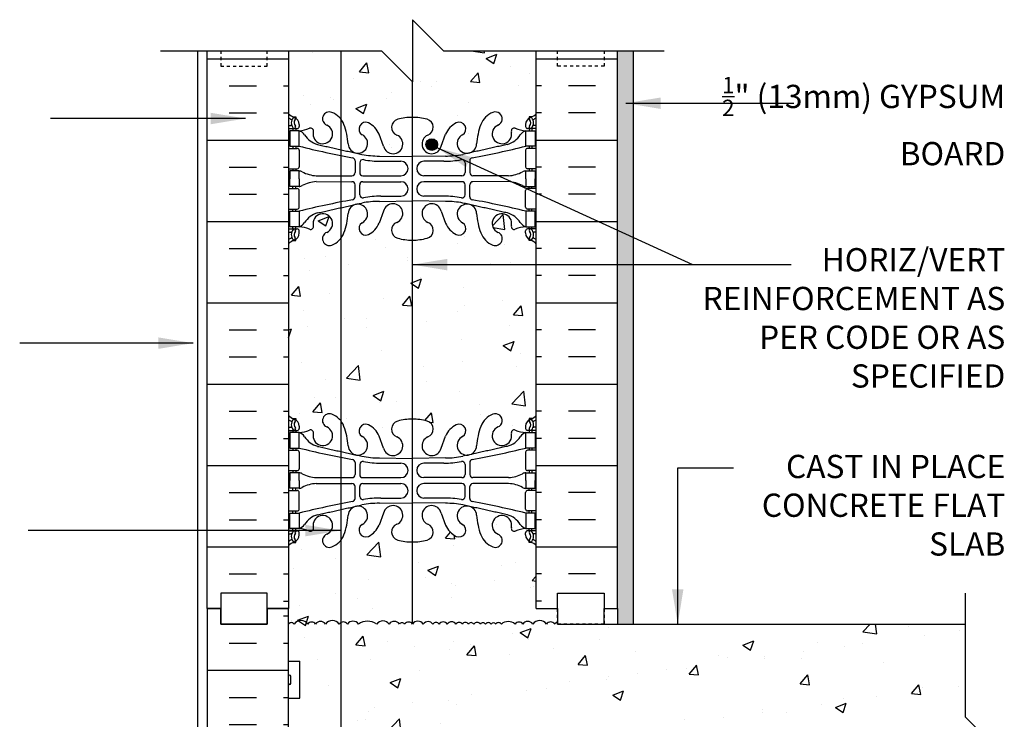
# Model space of a CAD drawing. Units: inches. Extents: x 99.6 to 147.4, y 81.8 to 160.
# Drawn here: x 115.6 to 147.4, y 137.5 to 160 of the extents above; entities that cross this region are included whole.
import ezdxf

# ---------------------------------------------------------------- set-up
doc = ezdxf.new("R2010")
doc.units = ezdxf.units.IN
doc.header["$LTSCALE"] = 0.5
doc.header["$MEASUREMENT"] = 0
doc.linetypes.add('DASHED2', pattern=[0.375, 0.25, -0.125])
for name, color, linetype in [('HATCH', 12, 'Continuous'), ('line25', 2, 'Continuous'), ('LINE3', 3, 'Continuous'), ('LINE50', 5, 'Continuous'), ('LINE9', 9, 'Continuous'), ('TEXT', 4, 'Continuous'), ('Web_Edge', 9, 'Continuous')]:
    doc.layers.add(name, color=color, linetype=linetype)
doc.styles.add('DIM', font='romans.shx', dxfattribs={"width": 0.7})
doc.styles.add('ROMANS', font='romans.shx', dxfattribs={"height": 0.75})
doc.dimstyles.new('ext_12', dxfattribs={"dimscale": 12, "dimtxt": 0.09375, "dimasz": 0.09375, "dimexe": 0.09375, "dimexo": 0.0625, "dimgap": 0.0625, "dimtad": 1, "dimdec": 1, "dimzin": 3, "dimdsep": 46, "dimlunit": 4, "dimtxsty": 'DIM', "dimcen": 0.09, "dimdle": 0.09375, "dimclrt": 4, "dimadec": 0, "dimazin": 0, "dimtfac": 1, "dimtdec": 1, "dimtmove": 2, "dimatfit": 3, "dimfxl": 0, "dimfrac": 2, "dimtolj": 1, "dimtzin": 0, "dimarcsym": 0})

# ---------------------------------------------------------------- blocks, each defined once
blk = doc.blocks.new('8 web')
at = {"layer": 'Web_Edge'}
for p, q in [((-3.854, 6.868), (-3.764, 6.868)), ((-3.764, 6.868), (-3.764, 6.827)), ((3.854, 6.868), (3.764, 6.868)), ((3.764, 6.868), (3.764, 6.827)), ((-4, 6.589), (-3.922, 6.589)), ((-4, 6.489), (-3.716, 6.489)), ((-3.854, 6.489), (-3.854, 6.419)), ((-3.764, 6.489), (-3.764, 6.419)), ((-3.654, 6.619), (-3.654, 6.552)), ((3.654, 6.619), (3.654, 6.552)), ((4, 6.489), (3.716, 6.489)), ((3.764, 6.489), (3.764, 6.419)), ((3.854, 6.489), (3.854, 6.419)), ((4, 6.589), (3.922, 6.589)), ((-0.929, 5.917), (-1.071, 6.304)), ((0.929, 5.917), (1.071, 6.304)), ((-4, 5.849), (-3.716, 5.849)), ((-3.854, 5.919), (-3.854, 5.849)), ((-3.764, 5.919), (-3.764, 5.849)), ((-3.654, 5.787), (-3.654, 5.252)), ((3.654, 5.787), (3.654, 5.252)), ((4, 5.849), (3.716, 5.849)), ((3.764, 5.919), (3.764, 5.849)), ((3.854, 5.919), (3.854, 5.849)), ((-1.852, 5.45), (-1.852, 5.065)), ((-1.067, 5.601), (0, 5.586)), ((-1.019, 5.433), (-0.372, 5.433)), ((1.067, 5.601), (0, 5.586)), ((1.019, 5.433), (0.372, 5.433)), ((1.852, 5.45), (1.852, 5.065)), ((-4, 5.189), (-3.716, 5.189)), ((-3.854, 5.189), (-3.854, 5.119)), ((-3.764, 5.189), (-3.764, 5.119)), ((-1.699, 5.387), (-1.699, 5.065)), ((1.699, 5.387), (1.699, 5.065)), ((4, 5.189), (3.716, 5.189)), ((3.764, 5.189), (3.764, 5.119)), ((3.854, 5.189), (3.854, 5.119)), ((-3.106, 4.964), (-1.952, 4.965)), ((-3.106, 4.775), (-1.952, 4.774)), ((-1.599, 4.965), (-0.372, 4.965)), ((-1.599, 4.774), (-0.372, 4.774)), ((1.599, 4.965), (0.372, 4.965)), ((1.599, 4.774), (0.372, 4.774)), ((3.106, 4.964), (1.952, 4.965)), ((3.106, 4.775), (1.952, 4.774)), ((-4, 4.549), (-3.716, 4.549)), ((-3.854, 4.549), (-3.854, 4.619)), ((-3.764, 4.549), (-3.764, 4.619)), ((-3.654, 3.952), (-3.654, 4.487)), ((-1.852, 4.289), (-1.852, 4.674)), ((-1.699, 4.351), (-1.699, 4.674)), ((1.699, 4.351), (1.699, 4.674)), ((1.852, 4.289), (1.852, 4.674)), ((3.654, 3.952), (3.654, 4.487)), ((4, 4.549), (3.716, 4.549)), ((3.764, 4.549), (3.764, 4.619)), ((3.854, 4.549), (3.854, 4.619)), ((-1.067, 4.138), (0, 4.153)), ((-1.019, 4.305), (-0.372, 4.305)), ((1.067, 4.138), (0, 4.153)), ((1.019, 4.305), (0.372, 4.305)), ((-4, 3.889), (-3.716, 3.889)), ((-3.854, 3.819), (-3.854, 3.889)), ((-3.764, 3.819), (-3.764, 3.889)), ((-0.929, 3.822), (-1.071, 3.435)), ((0.929, 3.822), (1.071, 3.435)), ((4, 3.889), (3.716, 3.889)), ((3.764, 3.819), (3.764, 3.889)), ((3.854, 3.819), (3.854, 3.889)), ((-4, 3.249), (-3.716, 3.249)), ((-3.854, 3.249), (-3.854, 3.319)), ((-3.764, 3.249), (-3.764, 3.319)), ((-3.654, 3.119), (-3.654, 3.187)), ((3.654, 3.119), (3.654, 3.187)), ((4, 3.249), (3.716, 3.249)), ((3.764, 3.249), (3.764, 3.319)), ((3.854, 3.249), (3.854, 3.319)), ((-4, 3.149), (-3.922, 3.149)), ((-3.854, 2.871), (-3.764, 2.871)), ((-3.764, 2.871), (-3.764, 2.912)), ((3.764, 2.871), (3.764, 2.912)), ((3.854, 2.871), (3.764, 2.871)), ((4, 3.149), (3.922, 3.149)), ((-4, -3.149), (-3.922, -3.149)), ((-3.854, -2.871), (-3.764, -2.871)), ((-3.764, -2.871), (-3.764, -2.912)), ((-3.654, -3.119), (-3.654, -3.187)), ((3.654, -3.119), (3.654, -3.187)), ((3.854, -2.871), (3.764, -2.871)), ((3.764, -2.871), (3.764, -2.912)), ((4, -3.149), (3.922, -3.149)), ((-4, -3.249), (-3.716, -3.249)), ((-3.854, -3.249), (-3.854, -3.319)), ((-3.764, -3.249), (-3.764, -3.319)), ((-0.929, -3.822), (-1.071, -3.435)), ((0.929, -3.822), (1.071, -3.435)), ((4, -3.249), (3.716, -3.249)), ((3.764, -3.249), (3.764, -3.319)), ((3.854, -3.249), (3.854, -3.319)), ((-4, -3.889), (-3.716, -3.889)), ((-3.854, -3.819), (-3.854, -3.889)), ((-3.764, -3.819), (-3.764, -3.889)), ((-3.654, -3.952), (-3.654, -4.487)), ((3.654, -3.952), (3.654, -4.487)), ((4, -3.889), (3.716, -3.889)), ((3.764, -3.819), (3.764, -3.889)), ((3.854, -3.819), (3.854, -3.889)), ((-1.852, -4.289), (-1.852, -4.674)), ((-1.699, -4.351), (-1.699, -4.674)), ((-1.067, -4.138), (0, -4.153)), ((-1.019, -4.305), (-0.372, -4.305)), ((1.067, -4.138), (0, -4.153)), ((1.019, -4.305), (0.372, -4.305)), ((1.699, -4.351), (1.699, -4.674)), ((1.852, -4.289), (1.852, -4.674)), ((-4, -4.549), (-3.716, -4.549)), ((-3.854, -4.549), (-3.854, -4.619)), ((-3.764, -4.549), (-3.764, -4.619)), ((4, -4.549), (3.716, -4.549)), ((3.764, -4.549), (3.764, -4.619)), ((3.854, -4.549), (3.854, -4.619)), ((-3.106, -4.775), (-1.952, -4.774)), ((-3.106, -4.964), (-1.952, -4.965)), ((-1.852, -5.45), (-1.852, -5.065)), ((-1.699, -5.387), (-1.699, -5.065)), ((-1.599, -4.774), (-0.372, -4.774)), ((-1.599, -4.965), (-0.372, -4.965)), ((1.599, -4.774), (0.372, -4.774)), ((1.599, -4.965), (0.372, -4.965)), ((1.699, -5.387), (1.699, -5.065)), ((1.852, -5.45), (1.852, -5.065)), ((3.106, -4.775), (1.952, -4.774)), ((3.106, -4.964), (1.952, -4.965)), ((-4, -5.189), (-3.716, -5.189)), ((-3.854, -5.189), (-3.854, -5.119)), ((-3.764, -5.189), (-3.764, -5.119)), ((-3.654, -5.787), (-3.654, -5.252)), ((3.654, -5.787), (3.654, -5.252)), ((4, -5.189), (3.716, -5.189)), ((3.764, -5.189), (3.764, -5.119)), ((3.854, -5.189), (3.854, -5.119)), ((-1.067, -5.601), (0, -5.586)), ((-1.019, -5.433), (-0.372, -5.433)), ((1.067, -5.601), (0, -5.586)), ((1.019, -5.433), (0.372, -5.433)), ((-4, -5.849), (-3.716, -5.849)), ((-3.854, -5.919), (-3.854, -5.849)), ((-3.764, -5.919), (-3.764, -5.849)), ((-0.929, -5.917), (-1.071, -6.304)), ((0.929, -5.917), (1.071, -6.304)), ((4, -5.849), (3.716, -5.849)), ((3.764, -5.919), (3.764, -5.849)), ((3.854, -5.919), (3.854, -5.849)), ((-4, -6.489), (-3.716, -6.489)), ((-4, -6.589), (-3.922, -6.589)), ((-3.854, -6.489), (-3.854, -6.419)), ((-3.764, -6.489), (-3.764, -6.419)), ((-3.654, -6.619), (-3.654, -6.552)), ((3.654, -6.619), (3.654, -6.552)), ((4, -6.489), (3.716, -6.489)), ((3.764, -6.489), (3.764, -6.419)), ((3.854, -6.489), (3.854, -6.419)), ((4, -6.589), (3.922, -6.589)), ((-3.854, -6.868), (-3.764, -6.868)), ((-3.764, -6.868), (-3.764, -6.827)), ((3.764, -6.868), (3.764, -6.827)), ((3.854, -6.868), (3.764, -6.868))]:
    blk.add_line(p, q, dxfattribs=at)
for points in [[(-3.959, 5.919), (-3.659, 5.919), (-3.659, 6.419), (-3.959, 6.419)], [(3.959, 5.919), (3.659, 5.919), (3.659, 6.419), (3.959, 6.419)], [(-3.959, 3.819), (-3.659, 3.819), (-3.659, 3.319), (-3.959, 3.319)], [(3.959, 3.819), (3.659, 3.819), (3.659, 3.319), (3.959, 3.319)], [(-3.959, -3.819), (-3.659, -3.819), (-3.659, -3.319), (-3.959, -3.319)], [(3.959, -3.819), (3.659, -3.819), (3.659, -3.319), (3.959, -3.319)], [(-3.959, -5.919), (-3.659, -5.919), (-3.659, -6.419), (-3.959, -6.419)], [(3.959, -5.919), (3.659, -5.919), (3.659, -6.419), (3.959, -6.419)]]:
    blk.add_lwpolyline(points, close=True, dxfattribs=at)
for points in [[(-3.659, 4.869), (-3.659, 5.119), (-3.959, 5.119), (-3.959, 4.869)], [(3.659, 4.869), (3.659, 5.119), (3.959, 5.119), (3.959, 4.869)], [(-3.659, 4.869), (-3.659, 4.619), (-3.959, 4.619), (-3.959, 4.869)], [(3.659, 4.869), (3.659, 4.619), (3.959, 4.619), (3.959, 4.869)], [(-3.659, -4.869), (-3.659, -4.619), (-3.959, -4.619), (-3.959, -4.869)], [(3.659, -4.869), (3.659, -4.619), (3.959, -4.619), (3.959, -4.869)], [(-3.659, -4.869), (-3.659, -5.119), (-3.959, -5.119), (-3.959, -4.869)], [(3.659, -4.869), (3.659, -5.119), (3.959, -5.119), (3.959, -4.869)]]:
    blk.add_lwpolyline(points, dxfattribs=at)
for centre, radius, start, end in [((-2.681, 6.804), 0.22, 68.1963, 248.1963), ((-2.839, 6.375), 0.677, 21.1239, 69.3197), ((2.839, 6.375), 0.677, 110.6803, 158.8761), ((2.681, 6.804), 0.22, 291.8037, 111.8037), ((-3.654, 7.327), 0.5, 226.2109, 250.5288), ((-3.654, 7.327), 0.6, 234.7832, 245.0748), ((-3.66, 6.674), 0.25, 140.1145, 222.4609), ((-3.916, 6.764), 0.021, 343.464, 63.9957), ((-3.818, 6.805), 0.045, 321.448, 139.1879), ((-3.904, 6.619), 0.25, 0, 70.5288), ((-3.66, 6.674), 0.16, 140.0001, 222.4609), ((-1.507, 6.473), 0.217, 65.5264, 238.537), ((-0.406, 6.529), 0.268, 104.7892, 250.0338), ((-0.012, 5.096), 1.754, 89.6229, 105.2918), ((0.012, 5.096), 1.754, 74.7082, 90.3771), ((0.406, 6.529), 0.268, 289.9662, 75.2108), ((1.507, 6.473), 0.217, 301.463, 114.4736), ((3.904, 6.619), 0.25, 109.4712, 180), ((3.818, 6.805), 0.045, 40.8121, 218.552), ((3.66, 6.674), 0.16, 317.5391, 39.9999), ((3.654, 7.327), 0.5, 289.4712, 313.7891), ((3.66, 6.674), 0.25, 317.5391, 39.8855), ((3.916, 6.764), 0.021, 116.0043, 196.536), ((3.654, 7.327), 0.6, 294.9252, 305.2168), ((-3.922, 6.609), 0.0196, 269.4032, 15.4901), ((-3.812, 6.536), 0.045, 222.4609, 42.4609), ((-3.716, 6.552), 0.0625, 270, 0), ((-3.714, 7.415), 0.997, 273.1538, 293.1467), ((-3.781, 6.077), 0.364, 34.9775, 70.3387), ((-3.288, 6.408), 0.0968, 340.1551, 110.4331), ((-2.89, 6.313), 0.314, 168.5886, 66.1916), ((-4.43, 5.81), 2.365, 4.3895, 20.0015), ((-1.758, 6.003), 0.75, 23.6938, 62.9705), ((1.758, 6.003), 0.75, 117.0295, 156.3062), ((4.43, 5.81), 2.365, 159.9985, 175.6105), ((2.89, 6.313), 0.314, 113.8084, 11.4114), ((3.288, 6.408), 0.0968, 69.5669, 199.8449), ((3.714, 7.415), 0.997, 246.8533, 266.8462), ((3.781, 6.077), 0.364, 109.6613, 145.0225), ((3.716, 6.552), 0.0625, 180, 270), ((3.812, 6.536), 0.045, 137.5391, 317.5391), ((3.922, 6.609), 0.0196, 164.5099, 270.5968), ((-2.858, 6.688), 0.743, 212.7919, 253.8107), ((-1.759, 6.006), 0.314, 182.7357, 63.9348), ((-0.624, 5.99), 0.314, 193.4146, 66.1916), ((0.624, 5.99), 0.314, 113.8084, 346.5854), ((1.759, 6.006), 0.314, 116.0652, 357.2643), ((2.858, 6.688), 0.743, 286.1893, 327.2081), ((-3.716, 5.787), 0.0625, 0, 90), ((3.15, 33.34), 28.253, 256.0552, 259.6343), ((-3.15, 33.34), 28.253, 280.3657, 283.9448), ((3.716, 5.787), 0.0625, 90, 180), ((-1.952, 5.45), 0.1, 360, 79.6343), ((-1.599, 5.387), 0.1, 79.2546, 180), ((-1.072, 8.585), 2.984, 259.2546, 270.0995), ((-1.024, 8.417), 2.984, 259.2546, 270.0995), ((-0.372, 5.199), 0.234, 270, 90), ((0.372, 5.199), 0.234, 90, 270), ((1.024, 8.417), 2.984, 269.9005, 280.7454), ((1.072, 8.585), 2.984, 269.9005, 280.7454), ((1.599, 5.387), 0.1, 0, 100.7454), ((1.952, 5.45), 0.1, 100.3657, 180), ((-3.716, 5.252), 0.0625, 270, 0), ((-3.663, 4.901), 0.219, 60.4937, 88.92), ((-3.021, 6.121), 1.16, 242.5844, 265.8032), ((3.021, 6.121), 1.16, 274.1968, 297.4156), ((3.663, 4.901), 0.219, 91.08, 119.5063), ((3.716, 5.252), 0.0625, 180, 270), ((-3.021, 3.618), 1.16, 94.1968, 117.4156), ((-1.952, 5.065), 0.1, 270.0388, 360), ((-1.952, 4.674), 0.1, 0, 89.9612), ((-1.599, 5.065), 0.1, 180, 270), ((-1.599, 4.674), 0.1, 90, 180), ((-0.372, 4.54), 0.234, 270, 90), ((0.372, 4.54), 0.234, 90, 270), ((1.599, 5.065), 0.1, 270, 0), ((1.599, 4.674), 0.1, 0, 90), ((1.952, 5.065), 0.1, 180, 269.9612), ((1.952, 4.674), 0.1, 90.0388, 180), ((3.021, 3.618), 1.16, 62.5844, 85.8032), ((-3.716, 4.487), 0.0625, 0, 90), ((-3.663, 4.838), 0.219, 271.08, 299.5063), ((3.663, 4.838), 0.219, 240.4937, 268.92), ((3.716, 4.487), 0.0625, 90, 180), ((3.15, -23.601), 28.253, 100.3657, 103.9448), ((-1.952, 4.289), 0.1, 280.3657, 0), ((-1.599, 4.351), 0.1, 180, 280.7454), ((-1.072, 1.154), 2.984, 89.9005, 100.7454), ((-1.024, 1.322), 2.984, 89.9005, 100.7454), ((1.024, 1.322), 2.984, 79.2546, 90.0995), ((1.072, 1.154), 2.984, 79.2546, 90.0995), ((1.599, 4.351), 0.1, 259.2546, 0), ((1.952, 4.289), 0.1, 180, 259.6343), ((-3.15, -23.601), 28.253, 76.0552, 79.6343), ((-3.716, 3.952), 0.0625, 270, 0), ((-1.759, 3.733), 0.314, 296.0652, 177.2643), ((-0.624, 3.749), 0.314, 293.8084, 166.5854), ((0.624, 3.749), 0.314, 13.4146, 246.1916), ((1.759, 3.733), 0.314, 2.7357, 243.9348), ((3.716, 3.952), 0.0625, 180, 270), ((-2.858, 3.051), 0.743, 106.1893, 147.2081), ((-2.89, 3.426), 0.314, 293.8084, 191.4114), ((-4.43, 3.929), 2.365, 339.9985, 355.6105), ((4.43, 3.929), 2.365, 184.3895, 200.0015), ((2.89, 3.426), 0.314, 348.5886, 246.1916), ((2.858, 3.051), 0.743, 32.7919, 73.8107), ((-3.66, 3.065), 0.25, 137.5391, 219.8855), ((-3.812, 3.203), 0.045, 317.5391, 137.5391), ((-3.716, 3.187), 0.0625, 360, 90), ((-3.781, 3.662), 0.364, 289.6613, 325.0225), ((-3.714, 2.324), 0.997, 66.8533, 86.8462), ((-3.288, 3.331), 0.0968, 249.5669, 19.8449), ((-1.507, 3.266), 0.217, 121.463, 294.4736), ((-1.758, 3.736), 0.75, 297.0295, 336.3062), ((-0.406, 3.21), 0.268, 109.9662, 255.2108), ((0.406, 3.21), 0.268, 284.7892, 70.0338), ((1.758, 3.736), 0.75, 203.6938, 242.9705), ((1.507, 3.266), 0.217, 245.5264, 58.537), ((3.288, 3.331), 0.0968, 160.1551, 290.4331), ((3.714, 2.324), 0.997, 93.1538, 113.1467), ((3.781, 3.662), 0.364, 214.9775, 250.3387), ((3.716, 3.187), 0.0625, 90, 180), ((3.812, 3.203), 0.045, 42.4609, 222.4609), ((3.66, 3.065), 0.25, 320.1145, 42.4609), ((-3.654, 2.412), 0.6, 114.9252, 125.2168), ((-3.654, 2.412), 0.5, 109.4712, 133.7891), ((-3.922, 3.13), 0.0196, 344.5099, 90.5968), ((-3.916, 2.975), 0.021, 296.0043, 16.536), ((-3.818, 2.934), 0.045, 220.8121, 38.552), ((-3.904, 3.119), 0.25, 289.4712, 360), ((-3.66, 3.065), 0.16, 137.5391, 219.9999), ((-2.681, 2.935), 0.22, 111.8037, 291.8037), ((-2.839, 3.364), 0.677, 290.6803, 338.8761), ((-0.012, 4.643), 1.754, 254.7082, 270.3771), ((0.012, 4.643), 1.754, 269.6229, 285.2918), ((2.839, 3.364), 0.677, 201.1239, 249.3197), ((2.681, 2.935), 0.22, 248.1963, 68.1963), ((3.904, 3.119), 0.25, 180, 250.5288), ((3.818, 2.934), 0.045, 141.448, 319.1879), ((3.66, 3.065), 0.16, 320.0001, 42.4609), ((3.654, 2.412), 0.5, 46.2109, 70.5288), ((3.916, 2.975), 0.021, 163.464, 243.9957), ((3.922, 3.13), 0.0196, 89.4032, 195.4901), ((3.654, 2.412), 0.6, 54.7832, 65.0748), ((-3.654, -2.412), 0.5, 226.2109, 250.5288), ((-2.681, -2.935), 0.22, 68.1963, 248.1963), ((-2.839, -3.364), 0.677, 21.1239, 69.3197), ((2.839, -3.364), 0.677, 110.6803, 158.8761), ((2.681, -2.935), 0.22, 291.8037, 111.8037), ((3.654, -2.412), 0.5, 289.4712, 313.7891), ((-3.654, -2.412), 0.6, 234.7832, 245.0748), ((-3.922, -3.13), 0.0196, 269.4032, 15.4901), ((-3.66, -3.065), 0.25, 140.1145, 222.4609), ((-3.916, -2.975), 0.021, 343.464, 63.9957), ((-3.818, -2.934), 0.045, 321.448, 139.1879), ((-3.812, -3.203), 0.045, 222.4609, 42.4609), ((-3.904, -3.119), 0.25, 0, 70.5288), ((-3.66, -3.065), 0.16, 140.0001, 222.4609), ((-2.89, -3.426), 0.314, 168.5886, 66.1916), ((-4.43, -3.929), 2.365, 4.3895, 20.0015), ((-1.507, -3.266), 0.217, 65.5264, 238.537), ((-1.758, -3.736), 0.75, 23.6938, 62.9705), ((-0.406, -3.21), 0.268, 104.7892, 250.0338), ((-0.012, -4.643), 1.754, 89.6229, 105.2918), ((0.012, -4.643), 1.754, 74.7082, 90.3771), ((0.406, -3.21), 0.268, 289.9662, 75.2108), ((1.758, -3.736), 0.75, 117.0295, 156.3062), ((1.507, -3.266), 0.217, 301.463, 114.4736), ((4.43, -3.929), 2.365, 159.9985, 175.6105), ((2.89, -3.426), 0.314, 113.8084, 11.4114), ((3.904, -3.119), 0.25, 109.4712, 180), ((3.812, -3.203), 0.045, 137.5391, 317.5391), ((3.818, -2.934), 0.045, 40.8121, 218.552), ((3.66, -3.065), 0.16, 317.5391, 39.9999), ((3.66, -3.065), 0.25, 317.5391, 39.8855), ((3.916, -2.975), 0.021, 116.0043, 196.536), ((3.922, -3.13), 0.0196, 164.5099, 270.5968), ((3.654, -2.412), 0.6, 294.9252, 305.2168), ((-3.716, -3.187), 0.0625, 270, 0), ((-3.714, -2.324), 0.997, 273.1538, 293.1467), ((-3.781, -3.662), 0.364, 34.9775, 70.3387), ((-2.858, -3.051), 0.743, 212.7919, 253.8107), ((-3.288, -3.331), 0.0968, 340.1551, 110.4331), ((-1.759, -3.733), 0.314, 182.7357, 63.9348), ((-0.624, -3.749), 0.314, 193.4146, 66.1916), ((0.624, -3.749), 0.314, 113.8084, 346.5854), ((1.759, -3.733), 0.314, 116.0652, 357.2643), ((2.858, -3.051), 0.743, 286.1893, 327.2081), ((3.288, -3.331), 0.0968, 69.5669, 199.8449), ((3.714, -2.324), 0.997, 246.8533, 266.8462), ((3.781, -3.662), 0.364, 109.6613, 145.0225), ((3.716, -3.187), 0.0625, 180, 270), ((-3.716, -3.952), 0.0625, 0, 90), ((3.15, 23.601), 28.253, 256.0552, 259.6343), ((-1.072, -1.154), 2.984, 259.2546, 270.0995), ((1.072, -1.154), 2.984, 269.9005, 280.7454), ((-3.15, 23.601), 28.253, 280.3657, 283.9448), ((3.716, -3.952), 0.0625, 90, 180), ((-1.952, -4.289), 0.1, 360, 79.6343), ((-1.599, -4.351), 0.1, 79.2546, 180), ((-1.024, -1.322), 2.984, 259.2546, 270.0995), ((-0.372, -4.54), 0.234, 270, 90), ((0.372, -4.54), 0.234, 90, 270), ((1.024, -1.322), 2.984, 269.9005, 280.7454), ((1.599, -4.351), 0.1, 0, 100.7454), ((1.952, -4.289), 0.1, 100.3657, 180), ((-3.716, -4.487), 0.0625, 270, 0), ((-3.663, -4.838), 0.219, 60.4937, 88.92), ((-3.021, -3.618), 1.16, 242.5844, 265.8032), ((-1.952, -4.674), 0.1, 270.0388, 360), ((-1.599, -4.674), 0.1, 180, 270), ((1.599, -4.674), 0.1, 270, 0), ((1.952, -4.674), 0.1, 180, 269.9612), ((3.021, -3.618), 1.16, 274.1968, 297.4156), ((3.663, -4.838), 0.219, 91.08, 119.5063), ((3.716, -4.487), 0.0625, 180, 270), ((-3.021, -6.121), 1.16, 94.1968, 117.4156), ((-1.952, -5.065), 0.1, 0, 89.9612), ((-1.599, -5.065), 0.1, 90, 180), ((-0.372, -5.199), 0.234, 270, 90), ((0.372, -5.199), 0.234, 90, 270), ((1.599, -5.065), 0.1, 0, 90), ((1.952, -5.065), 0.1, 90.0388, 180), ((3.021, -6.121), 1.16, 62.5844, 85.8032), ((-3.716, -5.252), 0.0625, 0, 90), ((-3.663, -4.901), 0.219, 271.08, 299.5063), ((-1.599, -5.387), 0.1, 180, 280.7454), ((1.599, -5.387), 0.1, 259.2546, 0), ((3.663, -4.901), 0.219, 240.4937, 268.92), ((3.716, -5.252), 0.0625, 90, 180), ((3.15, -33.34), 28.253, 100.3657, 103.9448), ((-1.759, -6.006), 0.314, 296.0652, 177.2643), ((-1.952, -5.45), 0.1, 280.3657, 0), ((-1.072, -8.585), 2.984, 89.9005, 100.7454), ((-1.024, -8.417), 2.984, 89.9005, 100.7454), ((-0.624, -5.99), 0.314, 293.8084, 166.5854), ((0.624, -5.99), 0.314, 13.4146, 246.1916), ((1.024, -8.417), 2.984, 79.2546, 90.0995), ((1.072, -8.585), 2.984, 79.2546, 90.0995), ((1.759, -6.006), 0.314, 2.7357, 243.9348), ((1.952, -5.45), 0.1, 180, 259.6343), ((-3.15, -33.34), 28.253, 76.0552, 79.6343), ((-3.716, -5.787), 0.0625, 270, 0), ((-2.858, -6.688), 0.743, 106.1893, 147.2081), ((-2.89, -6.313), 0.314, 293.8084, 191.4114), ((-4.43, -5.81), 2.365, 339.9985, 355.6105), ((4.43, -5.81), 2.365, 184.3895, 200.0015), ((2.89, -6.313), 0.314, 348.5886, 246.1916), ((2.858, -6.688), 0.743, 32.7919, 73.8107), ((3.716, -5.787), 0.0625, 180, 270), ((-3.781, -6.077), 0.364, 289.6613, 325.0225), ((-1.507, -6.473), 0.217, 121.463, 294.4736), ((-1.758, -6.003), 0.75, 297.0295, 336.3062), ((-0.406, -6.529), 0.268, 109.9662, 255.2108), ((0.406, -6.529), 0.268, 284.7892, 70.0338), ((1.758, -6.003), 0.75, 203.6938, 242.9705), ((1.507, -6.473), 0.217, 245.5264, 58.537), ((3.781, -6.077), 0.364, 214.9775, 250.3387), ((-3.922, -6.609), 0.0196, 344.5099, 90.5968), ((-3.66, -6.674), 0.25, 137.5391, 219.8855), ((-3.812, -6.536), 0.045, 317.5391, 137.5391), ((-3.904, -6.619), 0.25, 289.4712, 360), ((-3.66, -6.674), 0.16, 137.5391, 219.9999), ((-3.716, -6.552), 0.0625, 360, 90), ((-3.714, -7.415), 0.997, 66.8533, 86.8462), ((-3.288, -6.408), 0.0968, 249.5669, 19.8449), ((-2.681, -6.804), 0.22, 111.8037, 291.8037), ((-2.839, -6.375), 0.677, 290.6803, 338.8761), ((2.839, -6.375), 0.677, 201.1239, 249.3197), ((2.681, -6.804), 0.22, 248.1963, 68.1963), ((3.288, -6.408), 0.0968, 160.1551, 290.4331), ((3.714, -7.415), 0.997, 93.1538, 113.1467), ((3.716, -6.552), 0.0625, 90, 180), ((3.904, -6.619), 0.25, 180, 250.5288), ((3.812, -6.536), 0.045, 42.4609, 222.4609), ((3.66, -6.674), 0.16, 320.0001, 42.4609), ((3.66, -6.674), 0.25, 320.1145, 42.4609), ((3.922, -6.609), 0.0196, 89.4032, 195.4901), ((-3.654, -7.327), 0.6, 114.9252, 125.2168), ((-3.654, -7.327), 0.5, 109.4712, 133.7891), ((-3.916, -6.764), 0.021, 296.0043, 16.536), ((-3.818, -6.805), 0.045, 220.8121, 38.552), ((-0.012, -5.096), 1.754, 254.7082, 270.3771), ((0.012, -5.096), 1.754, 269.6229, 285.2918), ((3.818, -6.805), 0.045, 141.448, 319.1879), ((3.654, -7.327), 0.5, 46.2109, 70.5288), ((3.916, -6.764), 0.021, 163.464, 243.9957), ((3.654, -7.327), 0.6, 54.7832, 65.0748)]:
    blk.add_arc(centre, radius, start, end, dxfattribs=at)
for points in [[(-3.066, 5.974), (-1.628, 5.654)], [(3.066, 5.974), (1.628, 5.654)], [(-3.066, 3.765), (-1.628, 4.085)], [(3.066, 3.765), (1.628, 4.085)], [(-3.066, -3.765), (-1.628, -4.085)], [(3.066, -3.765), (1.628, -4.085)], [(-3.066, -5.974), (-1.628, -5.654)], [(3.066, -5.974), (1.628, -5.654)]]:
    blk.add_open_spline(points, degree=1, dxfattribs=at)

msp = doc.modelspace()

# ---------------------------------------------------------------- hatches: boundary and pattern name
at = {"layer": 'HATCH'}
h = msp.add_hatch(dxfattribs=at)
h.set_pattern_fill('AR-CONC', color=256, scale=0.5, style=0)
h.set_pattern_definition([(50, (130.1235, 158.0346), (3.5863, -0.31376), [0.375, -4.125]), (355, (130.1235, 158.0346), (-0.69376, 3.76096), [0.3, -3.3]), (100.451, (130.4223, 158.0085), (2.89255, 3.4472), [0.3187, -3.5057]), (46.184, (130.1235, 159.0346), (5.3362, -0.8276), [0.5625, -6.1875]), (96.636, (130.568, 158.9657), (4.6733, 4.8706), [0.47805, -5.25856]), (351.184, (130.1235, 159.0346), (4.6733, 4.8706), [0.45, -4.95]), (21, (130.6235, 158.7846), (2.98454, -2.0131), [0.375, -4.125]), (326, (130.6235, 158.7846), (1.21658, 3.62575), [0.3, -3.3]), (71.451, (130.8722, 158.617), (4.20111, 1.61265), [0.3187, -3.5057]), (37.5, (130.1235, 158.0346), (0.0608, 1.66447), [0, -3.26, 0, -3.35, 0, -3.3125]), (7.5, (130.1235, 158.0346), (1.31535, 1.97206), [0, -1.91, 0, -3.185, 0, -1.2625]), (327.5, (129.0085, 158.0346), (2.669112, -0.112774), [0, -1.25, 0, -3.9, 0, -5.175]), (317.5, (128.5085, 158.0346), (2.91593, 0.50052), [0, -1.625, 0, -2.59, 0, -3.675])])
h.paths.add_polyline_path([(132.247, 159.034), (129.247, 159.034), (128.567, 159.715), (128.567, 156.857, -0.02257), (128.721, 156.822, -0.734872), (128.744, 156.311, 0.231213), (128.567, 156.101), (128.567, 155.948, 0.784584), (129.176, 155.952), (129.318, 156.339, -0.16372), (129.64, 156.692, -1.059167), (129.847, 156.311, 1.629604), (130.318, 156.009, -0.069923), (130.455, 156.653, -0.21345), (130.847, 157.042, -1), (131.01, 156.634, 2.087231), (131.444, 156.409, -0.669601), (131.577, 156.529, 0.085348), (131.906, 156.454), (132.011, 156.454), (132.011, 156.524), (131.964, 156.524, -0.414214), (131.901, 156.586), (131.901, 156.654, -0.249069), (132.011, 156.861), (132.011, 156.903), (132.101, 156.903, 0.088416), (132.247, 157)])
h.paths.add_polyline_path([(128.567, 159.715), (128.247, 160.034), (128.247, 158.034), (127.247, 159.034), (124.247, 159.034), (124.247, 157, 0.088416), (124.393, 156.903), (124.483, 156.903), (124.483, 156.861, -0.249069), (124.593, 156.654), (124.593, 156.586, -0.414214), (124.531, 156.524), (124.483, 156.524), (124.483, 156.454), (124.588, 156.454, 0.085348), (124.918, 156.529, -0.669601), (125.05, 156.409, 2.087231), (125.484, 156.634, -1), (125.647, 157.042, -0.21345), (126.04, 156.653, -0.069923), (126.176, 156.009, 1.629604), (126.647, 156.311, -1.059167), (126.854, 156.692, -0.16372), (127.176, 156.339), (127.318, 155.952, 1.612474), (127.75, 156.311, -0.734872), (127.773, 156.822, -0.068475), (128.247, 156.884, -0.045835), (128.567, 156.857)])
h.paths.add_polyline_path([(132.247, 143.069, 0.088416), (132.101, 143.166), (132.011, 143.166), (132.011, 143.208, -0.249069), (131.901, 143.415), (131.901, 143.483, -0.414214), (131.964, 143.545), (132.011, 143.545), (132.011, 143.615), (131.906, 143.615, 0.085348), (131.577, 143.54, -0.669601), (131.444, 143.66, 2.087231), (131.01, 143.435, -1), (130.847, 143.026, -0.21345), (130.455, 143.416, -0.069923), (130.318, 144.059, 1.629604), (129.847, 143.758, -1.059167), (129.64, 143.376, -0.16372), (129.318, 143.73), (129.176, 144.117, 0.784584), (128.567, 144.121), (128.567, 143.968, 0.231213), (128.744, 143.758, -0.734872), (128.721, 143.247, -0.02257), (128.567, 143.212), (128.567, 140.57, -0.055623), (128.598, 140.535, -0.520567), (128.908, 140.535, -0.520567), (129.106, 140.535, -0.520567), (129.373, 140.535, -0.520567), (129.653, 140.535, -0.520567), (129.859, 140.535, -0.520567), (130.054, 140.535, -0.520567), (130.23, 140.535, -0.520567), (130.441, 140.535, -0.520567), (130.606, 140.535, -0.520567), (130.788, 140.535, -0.520567), (130.937, 140.535, -0.520567), (131.119, 140.535, -0.358514), (131.565, 140.535, -0.520567), (131.809, 140.535, -0.520567), (132.134, 140.535, -0.520567), (132.576, 140.535, -0.520567), (132.841, 140.535, -0.141706), (132.935, 140.61), (132.935, 141.034), (132.247, 141.034)])
h.paths.add_polyline_path([(128.567, 143.212, -0.045835), (128.247, 143.184, -0.043224), (127.945, 143.209), (127.945, 140.574, -0.159128), (127.997, 140.535, -0.520567), (128.25, 140.535, -0.45186), (128.567, 140.57)])
h.paths.add_polyline_path([(127.945, 143.209, -0.025176), (127.773, 143.247, -0.734872), (127.75, 143.758, 1.612474), (127.318, 144.117), (127.176, 143.73, -0.16372), (126.854, 143.376, -1.059167), (126.647, 143.758, 1.629604), (126.176, 144.059, -0.069923), (126.04, 143.416, -0.21345), (125.647, 143.026, -1), (125.484, 143.435, 2.087231), (125.05, 143.66, -0.669601), (124.918, 143.54, 0.085348), (124.588, 143.615), (124.483, 143.615), (124.483, 143.545), (124.531, 143.545, -0.414214), (124.593, 143.483), (124.593, 143.415, -0.249069), (124.483, 143.208), (124.483, 143.166), (124.393, 143.166, 0.088416), (124.247, 143.069), (124.247, 141.034), (124.247, 140.535, -0.518439), (124.429, 140.535, -0.520567), (124.874, 140.535, -0.520567), (125.119, 140.535, -0.520567), (125.443, 140.535, -0.520567), (125.885, 140.535, -0.520567), (126.151, 140.535, -0.520567), (126.505, 140.535, -0.312003), (127.095, 140.535, -0.520567), (127.494, 140.535, -0.520567), (127.826, 140.535, -0.333789), (127.945, 140.574)])
h.paths.add_polyline_path([(127.945, 152.947, -0.025176), (127.773, 152.985, -0.734872), (127.75, 153.496, 1.612474), (127.318, 153.856), (127.176, 153.469, -0.16372), (126.854, 153.115, -1.059167), (126.647, 153.497, 1.629604), (126.176, 153.798, -0.069923), (126.04, 153.155, -0.21345), (125.647, 152.765, -1), (125.484, 153.174, 2.087231), (125.05, 153.399, -0.669601), (124.918, 153.278, 0.085348), (124.588, 153.354), (124.483, 153.354), (124.483, 153.284), (124.531, 153.284, -0.414214), (124.593, 153.221), (124.593, 153.154, -0.249069), (124.483, 152.947), (124.483, 152.905), (124.393, 152.905, 0.088416), (124.247, 152.808), (124.247, 147.261, 0.088416), (124.393, 147.164), (124.483, 147.164), (124.483, 147.122, -0.249069), (124.593, 146.915), (124.593, 146.848, -0.414214), (124.531, 146.785), (124.483, 146.785), (124.483, 146.715), (124.588, 146.715, 0.085348), (124.918, 146.791, -0.669601), (125.05, 146.67, 2.087231), (125.484, 146.895, -1), (125.647, 147.304, -0.21345), (126.04, 146.914, -0.069923), (126.176, 146.271, 1.629604), (126.647, 146.572, -1.059167), (126.854, 146.954, -0.16372), (127.176, 146.6), (127.318, 146.213, 1.612474), (127.75, 146.573, -0.734872), (127.773, 147.084, -0.025176), (127.945, 147.121)])
h.paths.add_polyline_path([(126.716, 146.308, -1), (126.341, 146.308, -1)], flags=16)
h.paths.add_polyline_path([(132.247, 152.808, 0.088416), (132.101, 152.905), (132.011, 152.905), (132.011, 152.947, -0.249069), (131.901, 153.154), (131.901, 153.221, -0.414214), (131.964, 153.284), (132.011, 153.284), (132.011, 153.354), (131.906, 153.354, 0.085348), (131.577, 153.278, -0.669601), (131.444, 153.399, 2.087231), (131.01, 153.174, -1), (130.847, 152.765, -0.21345), (130.455, 153.155, -0.069923), (130.318, 153.798, 1.629604), (129.847, 153.497, -1.059167), (129.64, 153.115, -0.16372), (129.318, 153.469), (129.176, 153.856, 0.784584), (128.567, 153.86), (128.567, 153.707, 0.231213), (128.744, 153.496, -0.734872), (128.721, 152.985, -0.02257), (128.567, 152.951), (128.567, 147.118, -0.02257), (128.721, 147.084, -0.734872), (128.744, 146.573, 0.231213), (128.567, 146.362), (128.567, 146.209, 0.784584), (129.176, 146.213), (129.318, 146.6, -0.16372), (129.64, 146.954, -1.059167), (129.847, 146.572, 1.629604), (130.318, 146.271, -0.069923), (130.455, 146.914, -0.21345), (130.847, 147.304, -1), (131.01, 146.895, 2.087231), (131.444, 146.67, -0.669601), (131.577, 146.791, 0.085348), (131.906, 146.715), (132.011, 146.715), (132.011, 146.785), (131.964, 146.785, -0.414214), (131.901, 146.848), (131.901, 146.915, -0.249069), (132.011, 147.122), (132.011, 147.164), (132.101, 147.164, 0.088416), (132.247, 147.261)])
h.paths.add_polyline_path([(128.567, 152.951, -0.045835), (128.247, 152.923, -0.043224), (127.945, 152.947), (127.945, 147.121, -0.043224), (128.247, 147.146, -0.045835), (128.567, 147.118)])
h.paths.add_polyline_path([(146.098, 135.534), (145.098, 136.534), (129.473, 136.536, 0.414214), (128.473, 135.536), (128.473, 132.404, -0.213326), (128.672, 132.284, -0.520567), (129.065, 132.284, -0.520567), (129.396, 132.284, -0.493322), (129.747, 132.3, -0.520567), (130.14, 132.3, -0.520567), (130.471, 132.3, -0.546814), (130.843, 132.284, -0.520567), (131.237, 132.284, -0.520567), (131.568, 132.284, -0.493322), (131.918, 132.3, -0.405724), (132.247, 132.363), (132.247, 132.534), (146.098, 132.534)], flags=17)
h.paths.add_polyline_path([(128.931, 134.222, -1), (129.306, 134.222, -1)], flags=16)
h.paths.add_polyline_path([(137.306, 134.222, -1), (137.681, 134.222, -1)], flags=16)
h.paths.add_polyline_path([(146.056, 134.222, -1), (145.681, 134.222, -1)], flags=16)
h.paths.add_polyline_path([(146.098, 140.534), (132.935, 140.534), (132.935, 140.61, 0.141706), (132.841, 140.535, 0.520567), (132.576, 140.535, 0.520567), (132.134, 140.535, 0.520567), (131.809, 140.535, 0.520567), (131.565, 140.535, 0.358514), (131.119, 140.535, 0.520567), (130.937, 140.535, 0.520567), (130.788, 140.535, 0.520567), (130.606, 140.535, 0.520567), (130.441, 140.535, 0.520567), (130.23, 140.535, 0.520567), (130.054, 140.535, 0.520567), (129.859, 140.535, 0.520567), (129.653, 140.535, 0.520567), (129.373, 140.535, 0.520567), (129.106, 140.535, 0.520567), (128.908, 140.535, 0.520567), (128.598, 140.535, 0.520567), (128.25, 140.535, 0.520567), (127.997, 140.535, 0.159128), (127.945, 140.574), (127.945, 132.369, -0.335458), (128.206, 132.284, -0.276532), (128.473, 132.404), (128.473, 135.536, -0.414214), (129.473, 136.536), (145.098, 136.534), (146.098, 136.534), (147.098, 136.534), (146.098, 137.534)])
h.paths.add_polyline_path([(127.945, 140.574, 0.333789), (127.826, 140.535, 0.520567), (127.494, 140.535, 0.520567), (127.095, 140.535, 0.312003), (126.505, 140.535, 0.520567), (126.151, 140.535, 0.520567), (125.885, 140.535, 0.520567), (125.443, 140.535, 0.520567), (125.119, 140.535, 0.520567), (124.874, 140.535, 0.520567), (124.429, 140.535, 0.518439), (124.247, 140.535), (124.247, 139.339), (124.612, 139.339), (124.612, 138.139), (124.247, 138.139), (124.247, 137.389), (124.612, 137.389), (124.612, 136.189), (124.247, 136.189), (124.247, 135.439), (124.612, 135.439), (124.612, 134.239), (124.247, 134.239), (124.247, 133.489), (124.612, 133.489), (124.612, 132.405, -0.223532), (124.822, 132.284, -0.520567), (125.215, 132.284, -0.520567), (125.547, 132.284, -0.520567), (125.909, 132.284, -0.520567), (126.281, 132.284, -0.520567), (126.747, 132.284, -0.520567), (127.14, 132.284, -0.520567), (127.471, 132.284, -0.520567), (127.834, 132.284, -0.15759), (127.945, 132.369)])
h.paths.add_polyline_path([(131.747, 131.722), (131.627, 131.922), (131.627, 132.034), (132.247, 132.034), (132.247, 132.363, 0.405724), (131.918, 132.3, 0.493322), (131.568, 132.284, 0.520567), (131.237, 132.284, 0.520567), (130.843, 132.284, 0.546814), (130.471, 132.3, 0.520567), (130.14, 132.3, 0.520567), (129.747, 132.3, 0.493322), (129.396, 132.284, 0.520567), (129.065, 132.284, 0.520567), (128.672, 132.284, 0.213326), (128.473, 132.404), (128.473, 129.894), (129.247, 129.894, 0.109869), (130.201, 130.106), (131.459, 130.695, 0.291097), (131.747, 131.148)])
h.paths.add_polyline_path([(128.473, 132.404, 0.276532), (128.206, 132.284, 0.335458), (127.945, 132.369), (127.945, 129.894), (128.247, 129.894), (128.473, 129.894)])
h.paths.add_polyline_path([(127.945, 132.369, 0.15759), (127.834, 132.284, 0.520567), (127.471, 132.284, 0.520567), (127.14, 132.284, 0.520567), (126.747, 132.284, 0.520567), (126.281, 132.284, 0.520567), (125.909, 132.284, 0.520567), (125.547, 132.284, 0.520567), (125.215, 132.284, 0.520567), (124.822, 132.284, 0.520567), (124.356, 132.284, 0.154863), (124.247, 132.368), (124.247, 132.034), (124.867, 132.034), (124.867, 131.922), (124.747, 131.722), (124.747, 131.148, 0.291097), (125.035, 130.695), (126.293, 130.106, 0.109869), (127.247, 129.894), (127.945, 129.894)])
h.paths.add_polyline_path([(129.247, 126.336), (128.777, 126.806, 0.120428), (128.473, 126.991), (128.473, 120.871, -0.036106), (128.721, 120.822, -0.734872), (128.744, 120.311, 1.612474), (129.176, 119.952), (129.247, 120.145)])
h.paths.add_polyline_path([(128.473, 126.991, 0.181979), (127.945, 126.962), (127.945, 120.86, -0.043224), (128.247, 120.884, -0.03229), (128.473, 120.871)])
h.paths.add_polyline_path([(127.945, 126.962, 0.093106), (127.717, 126.806), (126.81, 125.899, -1.171105), (126.611, 126.329, 1.422913), (126.278, 126.796, 0.10488), (126.105, 125.985, -0.325306), (125.639, 125.242, -1), (125.475, 125.651, 2.127293), (125.063, 125.875, -0.31131), (125.006, 125.745, 0.258958), (124.747, 125.279), (124.747, 123.763), (124.647, 123.763), (124.647, 123.733, -0.414214), (124.597, 123.683), (124.471, 123.683), (124.428, 123.552, -0.725737), (124.322, 123.533), (124.247, 123.763), (124.247, 123.034), (124.247, 121, 0.088416), (124.393, 120.903), (124.483, 120.903), (124.483, 120.861, -0.249069), (124.593, 120.654), (124.593, 120.586, -0.414214), (124.531, 120.524), (124.483, 120.524), (124.483, 120.454), (124.588, 120.454, 0.085348), (124.918, 120.529, -0.669601), (125.05, 120.409, 2.087231), (125.484, 120.634, -1), (125.647, 121.042, -0.21345), (126.04, 120.653, -0.069923), (126.176, 120.009, 1.629604), (126.647, 120.311, -1.059167), (126.854, 120.692, -0.16372), (127.176, 120.339), (127.318, 119.952, 1.612474), (127.75, 120.311, -0.734872), (127.773, 120.822, -0.025176), (127.945, 120.86)])
h.paths.add_polyline_path([(132.247, 123.763), (132.178, 123.552, -0.725737), (132.072, 123.533), (132.023, 123.683), (131.897, 123.683, -0.414214), (131.847, 123.733), (131.847, 123.763), (131.747, 123.763), (131.747, 125.279, 0.258958), (131.488, 125.745, -0.31131), (131.431, 125.875, 2.127293), (131.019, 125.651, -1), (130.855, 125.242, -0.325306), (130.389, 125.985, 0.10488), (130.216, 126.796, 1.422913), (129.883, 126.329, -1.171105), (129.684, 125.899), (129.247, 126.336), (129.247, 120.145), (129.318, 120.339, -0.16372), (129.64, 120.692, -1.059167), (129.847, 120.311, 1.629604), (130.318, 120.009, -0.069923), (130.455, 120.653, -0.21345), (130.847, 121.042, -1), (131.01, 120.634, 2.087231), (131.444, 120.409, -0.669601), (131.577, 120.529, 0.085348), (131.906, 120.454), (132.011, 120.454), (132.011, 120.524), (131.964, 120.524, -0.414214), (131.901, 120.586), (131.901, 120.654, -0.249069), (132.011, 120.861), (132.011, 120.903), (132.101, 120.903, 0.088416), (132.247, 121), (132.247, 123.034)])
h.paths.add_polyline_path([(130.153, 120, -1), (129.778, 120, -1)], flags=16)
h.paths.add_polyline_path([(132.247, 116.808, 0.088416), (132.101, 116.905), (132.011, 116.905), (132.011, 116.947, -0.249069), (131.901, 117.154), (131.901, 117.221, -0.414214), (131.964, 117.284), (132.011, 117.284), (132.011, 117.354), (131.906, 117.354, 0.085348), (131.577, 117.278, -0.669601), (131.444, 117.399, 2.087231), (131.01, 117.174, -1), (130.847, 116.765, -0.21345), (130.455, 117.155, -0.069923), (130.318, 117.798, 1.629604), (129.847, 117.497, -1.059167), (129.64, 117.115, -0.16372), (129.318, 117.469), (129.247, 117.663), (129.247, 114.232), (129.445, 114.034), (132.247, 114.034)])
h.paths.add_polyline_path([(129.247, 117.663), (129.176, 117.856, 1.612474), (128.744, 117.496, -0.734872), (128.721, 116.985, -0.068475), (128.247, 116.923, -0.068475), (127.773, 116.985, -0.734872), (127.75, 117.496, 1.612474), (127.318, 117.856), (127.176, 117.469, -0.16372), (126.854, 117.115, -1.059167), (126.647, 117.497, 1.629604), (126.176, 117.798, -0.069923), (126.04, 117.155, -0.21345), (125.647, 116.765, -1), (125.484, 117.174, 2.087231), (125.05, 117.399, -0.669601), (124.918, 117.278, 0.085348), (124.588, 117.354), (124.483, 117.354), (124.483, 117.284), (124.531, 117.284, -0.414214), (124.593, 117.221), (124.593, 117.154, -0.249069), (124.483, 116.947), (124.483, 116.905), (124.393, 116.905, 0.088416), (124.247, 116.808), (124.247, 114.034), (127.445, 114.034), (128.445, 113.034), (128.445, 115.034), (129.247, 114.232)])
h = msp.add_hatch(dxfattribs=at)
h.set_pattern_fill('INSUL', color=256, scale=7, style=0)
h.set_pattern_definition([(0, (-2801.9145, -255.975), (0, 2.625), []), (0, (-2801.9145, -255.1), (0, 2.625), [0.875, -0.875]), (0, (-2801.9145, -254.225), (0, 2.625), [0.875, -0.875])])
h.paths.add_polyline_path([(121.622, 141.034), (122.06, 141.034), (122.06, 141.534), (123.56, 141.534), (123.56, 141.034), (124.247, 141.034), (124.247, 159.034), (123.56, 159.034), (123.56, 159.534), (122.06, 159.534), (122.06, 159.034), (121.622, 159.034)])
h = msp.add_hatch(dxfattribs=at)
h.set_pattern_fill('INSUL', color=256, scale=7, style=0)
h.set_pattern_definition([(180, (3058.4086, -255.975), (0, 2.625), []), (180, (3058.4086, -255.1), (0, 2.625), [0.875, -0.875]), (180, (3058.4086, -254.225), (0, 2.625), [0.875, -0.875])])
h.paths.add_polyline_path([(134.872, 141.034), (134.435, 141.034), (134.435, 141.534), (132.935, 141.534), (132.935, 141.034), (132.247, 141.034), (132.247, 159.034), (132.935, 159.034), (132.935, 159.534), (134.435, 159.534), (134.435, 159.034), (134.872, 159.034)])
h = msp.add_hatch(dxfattribs=at)
h.set_pattern_fill('AR-SAND', color=256, scale=0.5, style=0)
h.set_pattern_definition([(37.5, (-96.5193, 2.6143), (-0.0314967, 0.9634119), [0, -0.76, 0, -0.85, 0, -0.8125]), (7.5, (-96.5193, 2.6143), (0.8848884, 1.411073), [0, -0.41, 0, -0.685, 0, -0.2625]), (327.5, (-97.1343, 2.6143), (1.557071, 0.0028295), [0, -0.25, 0, -0.9, 0, -1.175]), (317.5, (-97.1343, 2.6143), (1.503063, 0.438838), [0, -0.125, 0, -0.59, 0, -0.675])])
h.paths.add_polyline_path([(135.372, 116.947), (134.872, 116.947), (134.872, 114.034), (135.372, 114.034)])
h.paths.add_polyline_path([(135.372, 132.534), (134.872, 132.534), (134.872, 132.06), (135.372, 132.06)])
h.paths.add_polyline_path([(135.372, 117.034), (134.872, 117.034), (134.872, 132.034), (135.372, 132.034)])
h.paths.add_polyline_path([(135.372, 140.534), (134.872, 140.534), (134.872, 159.034), (135.372, 159.034)])
h = msp.add_hatch(dxfattribs=at)
h.set_pattern_fill('INSUL', color=256, scale=7, style=0)
h.set_pattern_definition([(0, (-2801.9145, 538.044), (0, -2.625), []), (0, (-2801.9145, 537.169), (0, -2.625), [0.875, -0.875]), (0, (-2801.9145, 536.294), (0, -2.625), [0.875, -0.875])])
h.paths.add_polyline_path([(121.622, 123.034), (122.06, 123.034), (122.06, 122.534), (123.56, 122.534), (123.56, 123.034), (124.247, 123.034), (124.247, 141.034), (123.56, 141.034), (123.56, 140.534), (122.06, 140.534), (122.06, 141.034), (121.622, 141.034)])
at = {"layer": 'LINE3'}
h = msp.add_hatch(color=256, dxfattribs=at)
h.paths.add_polyline_path([(129.057, 155.971, -0.831395), (128.688, 155.971)])
h.paths.add_polyline_path([(129.06, 156.005, -0.045935), (129.057, 155.971), (128.688, 155.971, -0.045935), (128.685, 156.005, -1)])

# ---------------------------------------------------------------- linework, layer by layer
at = {"layer": 'HATCH'}
for points in [[(130.937, 140.535, 0.520567), (130.788, 140.535, 0.520567), (130.606, 140.535, 0.520567), (130.441, 140.535, 0.520567), (130.23, 140.535, 0.520567), (130.054, 140.535, 0.520567), (129.859, 140.535, 0.520567), (129.653, 140.535, 0.520567), (129.373, 140.535, 0.520567), (129.106, 140.535, 0.520567), (128.908, 140.535, 0.520567), (128.598, 140.535, 0.520567), (128.25, 140.535, 0.520567), (127.997, 140.535, 0.520567), (127.826, 140.535, 0.520567), (127.494, 140.535, 0.520567), (127.095, 140.535, 0.312003), (126.505, 140.535, 0.520567), (126.151, 140.535, 0.520567), (125.885, 140.535, 0.520567), (125.443, 140.535, 0.520567), (125.119, 140.535, 0.520567), (124.874, 140.535, 0.520567), (124.429, 140.535, 0.520567), (124.247, 140.535)], [(132.935, 140.61, 0.141706), (132.841, 140.535, 0.520567), (132.576, 140.535, 0.520567), (132.134, 140.535, 0.520567), (131.809, 140.535, 0.520567), (131.565, 140.535, 0.358514), (131.119, 140.535, 0.520567), (130.937, 140.535)]]:
    msp.add_lwpolyline(points, format="xyb", dxfattribs=at)
at = {"layer": 'line25'}
for p, q in [((124.247, 159.034), (124.247, 141.034)), ((132.247, 141.034), (132.247, 159.034)), ((124.247, 123.034), (124.247, 141.034)), ((132.935, 140.534), (146.098, 140.534)), ((124.247, 139.339), (124.612, 139.339)), ((124.612, 138.139), (124.612, 139.339)), ((124.247, 138.139), (124.612, 138.139))]:
    msp.add_line(p, q, dxfattribs=at)
at = {"layer": 'LINE3'}
for p, q in [((125.945, 114.357), (125.945, 159.034)), ((128.247, 140.538), (128.247, 158.034))]:
    msp.add_line(p, q, dxfattribs=at)
msp.add_circle((128.872, 156.005), 0.188, dxfattribs=at)
at = {"layer": 'LINE50'}
for p, q in [((121.622, 141.034), (121.622, 159.034)), ((134.872, 141.034), (134.872, 159.034)), ((121.622, 141.034), (121.622, 123.034))]:
    msp.add_line(p, q, dxfattribs=at)
for points in [[(124.247, 141.034), (123.56, 141.034), (123.56, 141.534), (122.06, 141.534), (122.06, 141.034), (121.622, 141.034)], [(132.247, 141.034), (132.935, 141.034), (132.935, 141.534), (134.435, 141.534), (134.435, 141.034), (134.872, 141.034)], [(124.247, 141.034), (123.56, 141.034), (123.56, 140.534), (122.06, 140.534), (122.06, 141.034), (121.622, 141.034)], [(121.622, 141.034), (122.06, 141.034), (122.06, 140.534), (123.56, 140.534), (123.56, 141.034), (124.247, 141.034)], [(132.247, 141.034), (132.935, 141.034), (132.935, 140.534), (134.435, 140.534), (134.435, 141.034), (134.872, 141.034)]]:
    msp.add_lwpolyline(points, dxfattribs=at)
at = {"layer": 'LINE9'}
for p, q in [((128.247, 160.034), (129.247, 159.034)), ((128.247, 160.034), (128.247, 158.034)), ((120.122, 159.034), (127.247, 159.034)), ((121.31, 159.034), (121.31, 132.284)), ((128.247, 158.034), (127.247, 159.034)), ((129.247, 159.034), (136.372, 159.034)), ((135.372, 159.034), (135.372, 140.534)), ((146.098, 137.534), (146.098, 141.534)), ((134.872, 141.034), (134.872, 140.534)), ((124.287, 138.889), (124.287, 138.889)), ((124.247, 138.629), (124.247, 138.849)), ((124.247, 138.794), (124.247, 138.794)), ((124.247, 138.684), (124.247, 138.684)), ((124.287, 138.589), (124.287, 138.589)), ((124.327, 138.629), (124.327, 138.849)), ((147.098, 136.534), (146.098, 137.534))]:
    msp.add_line(p, q, dxfattribs=at)
at = {"layer": 'LINE9', "linetype": 'DASHED2', "ltscale": 0.15}
for points in [[(122.06, 159.034), (122.06, 159.034), (122.06, 158.534), (123.56, 158.534), (123.56, 159.034), (123.56, 159.034)], [(134.435, 159.034), (134.435, 159.034), (134.435, 158.534), (132.935, 158.534), (132.935, 159.034), (132.935, 159.034)], [(123.56, 141.034), (123.56, 141.034), (123.56, 141.534), (122.06, 141.534), (122.06, 141.034), (122.06, 141.034)], [(122.06, 141.034), (122.06, 141.034), (122.06, 140.534), (123.56, 140.534), (123.56, 141.034), (123.56, 141.034)], [(134.435, 141.034), (134.435, 141.034), (134.435, 140.534), (132.935, 140.534), (132.935, 141.034), (132.935, 141.034)]]:
    msp.add_lwpolyline(points, dxfattribs=at)
at = {"layer": 'LINE9'}
for centre, start, end in [((124.287, 138.849), 90, 180), ((124.287, 138.849), 360, 90), ((124.287, 138.629), 180, 270), ((124.287, 138.629), 270, 0)]:
    msp.add_arc(centre, 0.04, start, end, dxfattribs=at)

# ---------------------------------------------------------------- block references
at = {"layer": 'line25'}
msp.add_blockref('8 web', (128.247, 150.034), dxfattribs=at)

# ---------------------------------------------------------------- texts
at = {"layer": 'TEXT', "char_height": 0.75, "attachment_point": 6, "style": 'ROMANS'}
for s, insert, width in [('\\A1;{\\H0.7x;\\S1/2;}" (13mm) GYPSUM BOARD', (147.383, 156.763), 9.23436), ('HORIZ/VERT REINFORCEMENT AS PER CODE OR AS SPECIFIED', (147.383, 150.317), 11.41772), ('\\A1;{\\H1x;CAST IN PLACE CONCRETE FLAT SLAB}', (147.383, 144.369), 9.23436)]:
    msp.add_mtext(s, dxfattribs=dict(at, insert=insert, width=width))

# ---------------------------------------------------------------- leaders
at = {"layer": 'TEXT'}
for points in [[(135.139, 157.34), (140.561, 157.34)], [(122.862, 156.846), (116.567, 156.846)], [(129.031, 155.908), (137.29, 152.132), (140.469, 152.132)], [(128.247, 152.132), (137.29, 152.132), (140.469, 152.132)], [(121.171, 149.599), (115.572, 149.599)], [(136.811, 140.534), (136.811, 145.576), (138.606, 145.576)], [(125.918, 143.55), (115.85, 143.55)]]:
    msp.add_leader(points, dimstyle='ext_12', dxfattribs=at)

doc.saveas('drawing.dxf')
